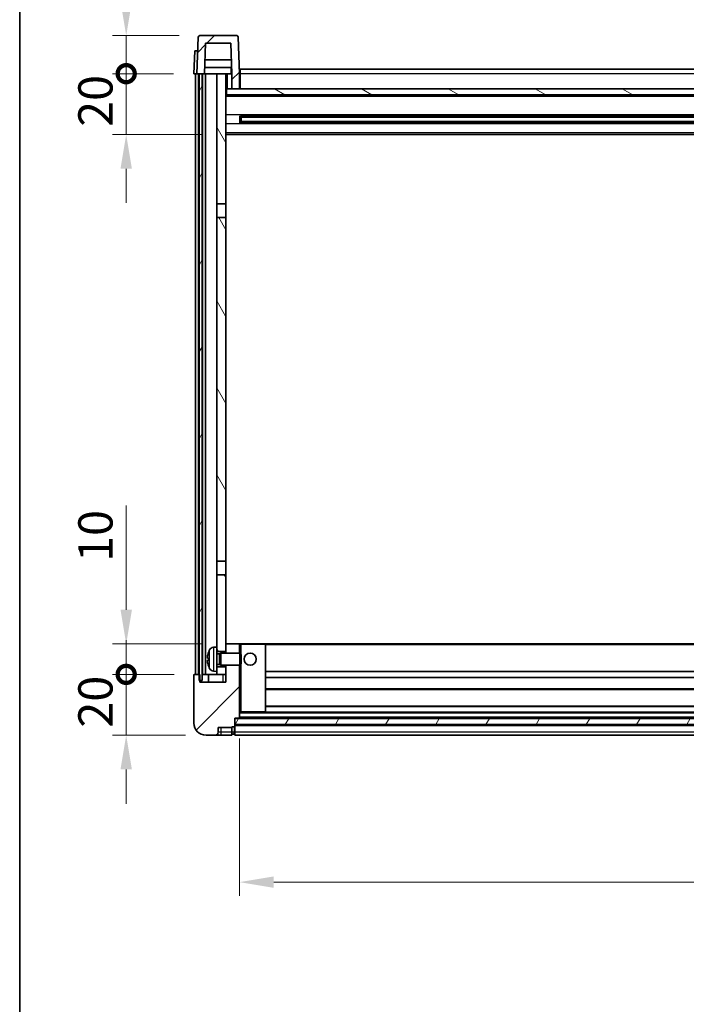
# Model space of a CAD drawing. Units: millimetres. Extents: x 0 to 11018, y 0 to 1264.
# Drawn here: x 1574 to 1793, y 765 to 1089 of the extents above; entities that cross this region are included whole.
import ezdxf

# ---------------------------------------------------------------- set-up
doc = ezdxf.new("R2010")
doc.units = ezdxf.units.MM
doc.header["$LTSCALE"] = 4
doc.layers.get('Defpoints').update_dxf_attribs({"lineweight": 25})
for name, color, linetype, lineweight in [('Border (ISO)', 7, 'Continuous', 35), ('Dimension (ISO)', 7, 'Continuous', 18), ('Hatch (ISO)', 1, 'Continuous', 18), ('Visible (ISO)', 7, 'Continuous', 35), ('Visible Narrow (ISO)', 7, 'Continuous', 25)]:
    doc.layers.add(name, color=color, linetype=linetype, lineweight=lineweight)
doc.styles.add('Note Text (TK)', font='txt')
doc.dimstyles.new('Default - Method 1b (TK)', dxfattribs={"dimscale": 4, "dimtxt": 2.5, "dimasz": 2.5, "dimexe": 1, "dimexo": 1.5, "dimgap": 1, "dimtad": 1, "dimtoh": 1, "dimrnd": 1e-08, "dimdsep": 46, "dimtxsty": 'Note Text (TK)', "dimcen": 0.09, "dimdle": 5, "dimclrd": 100, "dimclre": 100, "dimclrt": 7, "dimadec": 1, "dimazin": 1, "dimtfac": 1, "dimtmove": 0, "dimatfit": 3, "dimfxl": 1, "dimtolj": 1, "dimlwd": -1, "dimlwe": -1, "dimarcsym": 0})
pattern_1 = [(45, (1508.75, -36), (-10.10279, 10.10279), [])]
pattern_2 = [(60, (1508.75, -36), (-12.37334, 7.14375), [])]

# ---------------------------------------------------------------- blocks, each defined once
blk = doc.blocks.new('図面枠 tk図枠')
at = {"layer": 'Border (ISO)'}
blk.add_line((14.5, 289), (14.5, 8), dxfattribs=at)
blk = doc.blocks.new('_DotSmall')
at = {"color": 0, "linetype": 'ByBlock', "const_width": 0.5}
blk.add_lwpolyline([(-0.0625, 0, 1), (0.0625, 0, 1)], format="xyb", close=True, dxfattribs=at)
blk = doc.blocks.new('*D222')
at = {"layer": 'Defpoints', "color": 0}
for p in [(1609.01, 873.33), (1631.51, 873.33), (1635.26, 853.33)]:
    blk.add_point(p, dxfattribs=at)
at = {"layer": 'Dimension (ISO)', "color": 100}
for p, q in [((1609.01, 873.33), (1609.01, 884.58)), ((1624.76, 873.33), (1604.51, 873.33)), ((1609.01, 853.33), (1609.01, 873.33)), ((1628.51, 853.33), (1604.51, 853.33)), ((1609.01, 842.08), (1609.01, 830.83))]:
    blk.add_line(p, q, dxfattribs=at)
blk.add_solid([(1607.14, 842.08), (1610.89, 842.08), (1609.01, 853.33)], dxfattribs=at)
at = {"layer": 'Dimension (ISO)', "color": 100, "xscale": 11.25, "yscale": 11.25, "zscale": 11.25, "rotation": 270}
blk.add_blockref('_DotSmall', (1609.01, 873.33), dxfattribs=at)
at = {"layer": 'Dimension (ISO)', "color": 7, "insert": (1598.89, 855.85), "char_height": 11.25, "attachment_point": 4, "rotation": 90, "style": 'Note Text (TK)'}
blk.add_mtext('\\A1;20', dxfattribs=at)
blk = doc.blocks.new('*D223')
at = {"layer": 'Defpoints', "color": 0}
for p in [(1609.01, 883.33), (1640.86, 883.33), (1631.51, 873.33)]:
    blk.add_point(p, dxfattribs=at)
at = {"layer": 'Dimension (ISO)', "color": 100}
for p, q in [((1609.01, 894.58), (1609.01, 928.89)), ((1634.11, 883.33), (1604.51, 883.33)), ((1609.01, 873.33), (1609.01, 883.33)), ((1624.76, 873.33), (1604.51, 873.33)), ((1609.01, 873.33), (1609.01, 862.08))]:
    blk.add_line(p, q, dxfattribs=at)
blk.add_solid([(1607.14, 894.58), (1610.89, 894.58), (1609.01, 883.33)], dxfattribs=at)
at = {"layer": 'Dimension (ISO)', "color": 100, "xscale": 11.25, "yscale": 11.25, "zscale": 11.25, "rotation": 90}
blk.add_blockref('_DotSmall', (1609.01, 873.33), dxfattribs=at)
at = {"layer": 'Dimension (ISO)', "color": 7, "insert": (1598.89, 910.33), "char_height": 11.25, "attachment_point": 4, "rotation": 90, "style": 'Note Text (TK)'}
blk.add_mtext('\\A1;10', dxfattribs=at)
blk = doc.blocks.new('*D224')
at = {"layer": 'Defpoints', "color": 0}
for p in [(1609.01, 1070.83), (1631.26, 1070.83), (1640.76, 1050.83)]:
    blk.add_point(p, dxfattribs=at)
at = {"layer": 'Dimension (ISO)', "color": 100}
for p, q in [((1609.01, 1070.83), (1609.01, 1082.08)), ((1624.51, 1070.83), (1604.51, 1070.83)), ((1609.01, 1050.83), (1609.01, 1070.83)), ((1634.01, 1050.83), (1604.51, 1050.83)), ((1609.01, 1039.58), (1609.01, 1028.33))]:
    blk.add_line(p, q, dxfattribs=at)
blk.add_solid([(1607.14, 1039.58), (1610.89, 1039.58), (1609.01, 1050.83)], dxfattribs=at)
at = {"layer": 'Dimension (ISO)', "color": 100, "xscale": 11.25, "yscale": 11.25, "zscale": 11.25, "rotation": 270}
blk.add_blockref('_DotSmall', (1609.01, 1070.83), dxfattribs=at)
at = {"layer": 'Dimension (ISO)', "color": 7, "insert": (1598.89, 1053.35), "char_height": 11.25, "attachment_point": 4, "rotation": 90, "style": 'Note Text (TK)'}
blk.add_mtext('\\A1;20', dxfattribs=at)
blk = doc.blocks.new('*D225')
at = {"layer": 'Defpoints', "color": 0}
for p in [(1609.01, 1083.33), (1633.18, 1083.33), (1631.26, 1070.83)]:
    blk.add_point(p, dxfattribs=at)
at = {"layer": 'Dimension (ISO)', "color": 100}
for p, q in [((1609.01, 1094.58), (1609.01, 1140.14)), ((1626.43, 1083.33), (1604.51, 1083.33)), ((1609.01, 1070.83), (1609.01, 1083.33)), ((1624.51, 1070.83), (1604.51, 1070.83)), ((1609.01, 1070.83), (1609.01, 1059.58))]:
    blk.add_line(p, q, dxfattribs=at)
blk.add_solid([(1607.14, 1094.58), (1610.89, 1094.58), (1609.01, 1083.33)], dxfattribs=at)
at = {"layer": 'Dimension (ISO)', "color": 100, "xscale": 11.25, "yscale": 11.25, "zscale": 11.25, "rotation": 90}
blk.add_blockref('_DotSmall', (1609.01, 1070.83), dxfattribs=at)
at = {"layer": 'Dimension (ISO)', "color": 7, "insert": (1598.89, 1110.33), "char_height": 11.25, "attachment_point": 4, "rotation": 90, "style": 'Note Text (TK)'}
blk.add_mtext('\\A1;12.5', dxfattribs=at)
blk = doc.blocks.new('*D226')
at = {"layer": 'Defpoints', "color": 0}
for p in [(1646.26, 859.03), (1986.26, 859.03), (1986.26, 805.03)]:
    blk.add_point(p, dxfattribs=at)
at = {"layer": 'Dimension (ISO)', "color": 100}
for p, q in [((1646.26, 852.28), (1646.26, 800.53)), ((1986.26, 852.28), (1986.26, 800.53)), ((1657.51, 805.03), (1975.01, 805.03))]:
    blk.add_line(p, q, dxfattribs=at)
for points in [[(1657.51, 806.91), (1657.51, 803.16), (1646.26, 805.03)], [(1975.01, 806.91), (1975.01, 803.16), (1986.26, 805.03)]]:
    blk.add_solid(points, dxfattribs=at)
at = {"layer": 'Dimension (ISO)', "color": 7, "insert": (1804.69, 815.16), "char_height": 11.25, "attachment_point": 4, "style": 'Note Text (TK)'}
blk.add_mtext('\\A1;340', dxfattribs=at)

msp = doc.modelspace()

# ---------------------------------------------------------------- hatches: boundary and pattern name
at = {"layer": 'Hatch (ISO)'}
h = msp.add_hatch(dxfattribs=at)
h.set_pattern_fill('ANSI31', color=256, scale=114.3, style=0)
h.set_pattern_definition(pattern_1)
edge = h.paths.add_edge_path()
edge.add_ellipse((1633.1833, 1082.8303), major_axis=(0, 0.5), ratio=1, start_angle=0, end_angle=88)
edge.add_line((1632.6837, 1082.8477), (1632.264, 1070.8303))
edge.add_line((1632.264, 1070.8303), (1633.014, 1070.8303))
edge.add_line((1633.014, 1070.8303), (1634.014, 1070.8303))
edge.add_line((1634.014, 1070.8303), (1634.7655, 1070.8303))
edge.add_line((1634.7655, 1070.8303), (1635.1147, 1080.8303))
edge.add_line((1635.1147, 1080.8303), (1643.4133, 1080.8303))
edge.add_line((1643.4133, 1080.8303), (1643.7625, 1070.8303))
edge.add_line((1643.7625, 1070.8303), (1643.764, 1070.8303))
edge.add_line((1643.764, 1070.8303), (1643.764, 1065.8303))
edge.add_line((1643.764, 1065.8303), (1646.264, 1065.8303))
edge.add_line((1646.264, 1065.8303), (1646.264, 1070.8303))
edge.add_line((1646.264, 1070.8303), (1645.8443, 1082.8477))
edge.add_ellipse((1645.3446, 1082.8303), major_axis=(0.4997, 0.0174), ratio=1, start_angle=0, end_angle=88)
edge.add_line((1645.3446, 1083.3303), (1633.1833, 1083.3303))
h = msp.add_hatch(dxfattribs=at)
h.set_pattern_fill('ANSI31', color=256, scale=114.3, angle=14.999978, style=0)
h.set_pattern_definition(pattern_2)
h.paths.add_polyline_path([(1998.514, 1070.8303), (1998.514, 871.3303), (1999.264, 871.3303), (1999.514, 871.3303), (1999.514, 873.3303), (1999.514, 1070.8303)])
h.paths.add_polyline_path([(1633.014, 1070.8303), (1633.014, 873.3303), (1633.014, 871.3303), (1633.264, 871.3303), (1634.014, 871.3303), (1634.014, 1070.8303)])
h = msp.add_hatch(dxfattribs=at)
h.set_pattern_fill('ANSI31', color=256, scale=114.3, angle=75.000175, style=0)
h.set_pattern_definition([(120.0002, (1508.75, -36), (-12.37332, -7.14379), [])])
h.paths.add_polyline_path([(1638.764, 875.8303), (1638.764, 874.3303), (1638.764, 873.3303), (1641.764, 873.3303), (1641.764, 875.8303)])
h.paths.add_polyline_path([(1638.764, 1028.0803), (1641.764, 1028.0803), (1641.764, 1070.8303), (1638.764, 1070.8303)])
h.paths.add_polyline_path([(1638.764, 882.3303), (1638.764, 880.8303), (1641.764, 880.8303), (1641.764, 883.2303), (1641.764, 906.0803), (1638.764, 906.0803)])
h.paths.add_polyline_path([(1638.764, 910.5803), (1641.764, 910.5803), (1641.764, 1023.5803), (1638.764, 1023.5803)])
h = msp.add_hatch(dxfattribs=at)
h.set_pattern_fill('ANSI31', color=256, scale=114.3, angle=105.000246, style=0)
h.set_pattern_definition([(150.0002, (1508.75, -36), (-7.1437, -12.37337), [])])
h.paths.add_polyline_path([(1642.014, 1065.8303), (1642.014, 1063.8303), (1990.514, 1063.8303), (1990.514, 1065.8303), (1988.764, 1065.8303), (1986.264, 1065.8303), (1646.264, 1065.8303), (1643.764, 1065.8303)])
h = msp.add_hatch(dxfattribs=at)
h.set_pattern_fill('ANSI31', color=256, scale=114.3, style=0)
h.set_pattern_definition(pattern_1)
edge = h.paths.add_edge_path()
edge.add_ellipse((1644.514, 856.3803), major_axis=(0, -0.25), ratio=1, start_angle=0, end_angle=90)
edge.add_line((1644.764, 856.3803), (1644.764, 856.8303))
edge.add_line((1644.764, 856.8303), (1644.764, 858.8303))
edge.add_line((1644.764, 858.8303), (1644.764, 858.9303))
edge.add_line((1644.764, 858.9303), (1646.164, 858.9303))
edge.add_ellipse((1646.164, 859.0303), major_axis=(0, -0.1), ratio=1, start_angle=0, end_angle=90)
edge.add_line((1646.264, 859.0303), (1646.264, 876.3303))
edge.add_line((1646.264, 876.3303), (1641.764, 876.3303))
edge.add_line((1641.764, 876.3303), (1641.764, 875.8303))
edge.add_line((1641.764, 875.8303), (1641.764, 873.3303))
edge.add_line((1641.764, 873.3303), (1641.764, 870.8303))
edge.add_line((1641.764, 870.8303), (1633.264, 870.8303))
edge.add_line((1633.264, 870.8303), (1633.264, 871.3303))
edge.add_line((1633.264, 871.3303), (1633.264, 873.3303))
edge.add_line((1633.264, 873.3303), (1633.014, 873.3303))
edge.add_line((1633.014, 873.3303), (1631.514, 873.3303))
edge.add_ellipse((1631.514, 873.0803), major_axis=(0, 0.25), ratio=1, start_angle=0, end_angle=90)
edge.add_line((1631.264, 873.0803), (1631.264, 857.3303))
edge.add_ellipse((1635.264, 857.3303), major_axis=(-4, 0), ratio=1, start_angle=0, end_angle=90)
edge.add_line((1635.264, 853.3303), (1638.264, 853.3303))
edge.add_ellipse((1638.264, 854.3303), major_axis=(0, -1), ratio=1, start_angle=0, end_angle=90)
edge.add_line((1639.264, 854.3303), (1639.264, 855.8303))
edge.add_line((1639.264, 855.8303), (1643.764, 855.8303))
edge.add_line((1643.764, 855.8303), (1643.764, 856.1303))
edge.add_line((1643.764, 856.1303), (1644.514, 856.1303))
edge = h.paths.add_edge_path()
edge.add_ellipse((1646.164, 883.2303), major_axis=(0.1, 0), ratio=1, start_angle=0, end_angle=90)
edge.add_line((1646.164, 883.3303), (1641.864, 883.3303))
edge.add_ellipse((1641.864, 883.2303), major_axis=(0, 0.1), ratio=1, start_angle=0, end_angle=90)
edge.add_line((1641.764, 883.2303), (1641.764, 880.8303))
edge.add_line((1641.764, 880.8303), (1641.764, 880.3303))
edge.add_line((1641.764, 880.3303), (1646.264, 880.3303))
edge.add_line((1646.264, 880.3303), (1646.264, 883.2303))
h = msp.add_hatch(dxfattribs=at)
h.set_pattern_fill('ANSI31', color=256, scale=114.3, angle=14.999978, style=0)
h.set_pattern_definition(pattern_2)
h.paths.add_polyline_path([(1644.764, 858.8303), (1644.764, 856.8303), (1987.764, 856.8303), (1987.764, 858.8303)])

# ---------------------------------------------------------------- linework, layer by layer
at = {"layer": 'Visible (ISO)'}
for p, q in [((1632.6837, 1082.8477), (1632.264, 1070.8303)), ((1645.3446, 1083.3303), (1633.1833, 1083.3303)), ((1646.264, 1070.8303), (1645.8443, 1082.8477)), ((1631.5259, 1078.3303), (1631.264, 1070.8303)), ((1631.5259, 1078.3303), (1632.5253, 1078.3303)), ((1632.5259, 1078.3303), (1632.5253, 1078.3303)), ((1634.7655, 1070.8303), (1635.1147, 1080.8303)), ((1635.1147, 1080.8303), (1643.4133, 1080.8303)), ((1643.4133, 1080.8303), (1643.7625, 1070.8303)), ((1643.6053, 1075.3303), (1634.9227, 1075.3303)), ((1643.6926, 1072.8303), (1634.8354, 1072.8303)), ((1643.514, 1072.8303), (1643.514, 1070.8303)), ((1646.514, 1072.3303), (1986.014, 1072.3303)), ((1646.514, 1070.8303), (1646.514, 1072.3303)), ((1632.2634, 1070.8303), (1631.264, 1070.8303)), ((1631.764, 873.3303), (1631.764, 1070.8303)), ((1632.264, 1070.8303), (1632.2634, 1070.8303)), ((1632.264, 1070.8303), (1634.7655, 1070.8303)), ((1632.764, 873.3303), (1632.764, 1070.8303)), ((1633.014, 1070.8303), (1633.014, 871.3303)), ((1634.014, 1070.8303), (1633.014, 1070.8303)), ((1634.014, 871.3303), (1634.014, 1070.8303)), ((1634.114, 873.3303), (1634.114, 1070.8303)), ((1635.114, 1070.8303), (1634.7655, 1070.8303)), ((1638.764, 1070.8303), (1635.114, 1070.8303)), ((1635.114, 873.3303), (1635.114, 1070.8303)), ((1641.764, 1070.8303), (1638.764, 1070.8303)), ((1638.764, 1070.8303), (1638.764, 1028.0803)), ((1641.764, 1028.0803), (1641.764, 1070.8303)), ((1641.764, 1070.8303), (1643.514, 1070.8303)), ((1643.7625, 1070.8303), (1643.514, 1070.8303)), ((1643.7625, 1070.8303), (1643.764, 1070.8303)), ((1643.764, 1070.8303), (1643.764, 1065.8303)), ((1646.514, 1070.8303), (1646.264, 1070.8303)), ((1646.264, 1065.8303), (1646.264, 1070.8303)), ((1646.514, 1070.8303), (1646.514, 1065.8303)), ((1642.014, 1065.8303), (1641.764, 1065.8303)), ((1642.014, 1065.8303), (1642.014, 1063.8303)), ((1990.514, 1065.8303), (1642.014, 1065.8303)), ((1643.764, 1065.8303), (1646.264, 1065.8303)), ((1646.514, 1065.9303), (1646.264, 1065.9303)), ((1990.764, 1063.7303), (1641.764, 1063.7303)), ((1642.014, 1063.8303), (1990.514, 1063.8303)), ((1646.3345, 1054.6528), (1646.3345, 1057.0077)), ((1985.9196, 1056.9059), (1646.6084, 1056.9059)), ((1646.764, 1056.9059), (1646.764, 1054.7546)), ((1652.564, 1056.6377), (1646.764, 1056.6377)), ((1985.764, 1056.5782), (1646.764, 1056.5782)), ((1652.564, 1056.9059), (1652.564, 1056.7128)), ((1652.564, 1056.6377), (1652.564, 1056.7128)), ((1985.9196, 1054.7546), (1646.6084, 1054.7546)), ((1985.764, 1055.0823), (1646.764, 1055.0823)), ((1646.764, 1055.0229), (1652.564, 1055.0229)), ((1652.564, 1054.9478), (1652.564, 1055.0229)), ((1652.564, 1054.9478), (1652.564, 1054.7546)), ((1990.764, 1050.8303), (1641.764, 1050.8303)), ((1638.764, 1028.0803), (1641.764, 1028.0803)), ((1638.764, 1023.5803), (1638.764, 1028.0803)), ((1641.764, 1028.0803), (1641.764, 1023.5803)), ((1641.764, 1023.5803), (1638.764, 1023.5803)), ((1638.764, 1023.5803), (1638.764, 910.5803)), ((1641.764, 910.5803), (1641.764, 1023.5803)), ((1638.764, 910.5803), (1641.764, 910.5803)), ((1638.764, 906.0803), (1638.764, 910.5803)), ((1641.764, 910.5803), (1641.764, 906.0803)), ((1641.764, 906.0803), (1638.764, 906.0803)), ((1638.764, 906.0803), (1638.764, 882.3303)), ((1641.764, 880.8303), (1641.764, 906.0803)), ((1637.7051, 882.2376), (1638.764, 882.3303)), ((1638.764, 874.3303), (1638.764, 882.3303)), ((1638.764, 880.8303), (1641.764, 880.8303)), ((1641.864, 883.3303), (1641.764, 883.3303)), ((1641.764, 883.2303), (1641.764, 880.3303)), ((1646.164, 883.3303), (1641.864, 883.3303)), ((1646.764, 883.3303), (1646.164, 883.3303)), ((1646.264, 880.3303), (1646.264, 883.2303)), ((1654.664, 883.3303), (1646.764, 883.3303)), ((1977.864, 883.3303), (1654.664, 883.3303)), ((1654.764, 861.0303), (1654.764, 883.2303)), ((1636.05, 878.6126), (1636.05, 878.048)), ((1638.764, 880.1155), (1639.7346, 880.1155)), ((1639.7346, 880.1155), (1640.164, 880.3303)), ((1639.7346, 876.545), (1639.7346, 880.1155)), ((1640.164, 876.3303), (1640.164, 880.3303)), ((1640.164, 880.3303), (1646.3345, 880.3303)), ((1646.3345, 876.3303), (1646.3345, 880.3303)), ((1646.764, 879.9009), (1646.3345, 880.3303)), ((1646.764, 879.9009), (1646.764, 876.7597)), ((1637.7051, 874.4229), (1638.764, 874.3303)), ((1638.764, 876.545), (1639.7346, 876.545)), ((1641.764, 875.8303), (1638.764, 875.8303)), ((1638.764, 874.3303), (1638.764, 873.3303)), ((1639.7346, 876.545), (1640.164, 876.3303)), ((1640.164, 876.3303), (1646.3345, 876.3303)), ((1641.764, 876.3303), (1641.764, 870.8303)), ((1641.764, 873.3303), (1641.764, 875.8303)), ((1646.264, 859.0303), (1646.264, 876.3303)), ((1646.764, 876.7597), (1646.3345, 876.3303)), ((1977.764, 874.3303), (1654.764, 874.3303)), ((1631.264, 873.0803), (1631.264, 857.3303)), ((1633.264, 873.3303), (1631.514, 873.3303)), ((1633.014, 871.3303), (1634.014, 871.3303)), ((1633.264, 870.8303), (1633.264, 873.3303)), ((1641.764, 870.8303), (1633.264, 870.8303)), ((1634.014, 873.3303), (1634.114, 873.3303)), ((1634.114, 873.3303), (1635.114, 873.3303)), ((1635.114, 873.3303), (1638.764, 873.3303)), ((1636.014, 873.3303), (1636.014, 870.8303)), ((1638.764, 873.3303), (1641.764, 873.3303)), ((1977.764, 872.3303), (1654.764, 872.3303)), ((1977.764, 868.3303), (1654.764, 868.3303)), ((1977.764, 862.9303), (1654.764, 862.9303)), ((1644.764, 856.3803), (1644.764, 858.9303)), ((1644.764, 858.9303), (1646.164, 858.9303)), ((1644.764, 858.8303), (1644.764, 856.8303)), ((1987.764, 858.8303), (1644.764, 858.8303)), ((1986.364, 858.9303), (1646.164, 858.9303)), ((1646.264, 860.9303), (1646.764, 860.9303)), ((1646.764, 860.9303), (1654.664, 860.9303)), ((1977.864, 860.9303), (1654.664, 860.9303)), ((1639.264, 854.3303), (1639.264, 855.8303)), ((1639.264, 855.8303), (1643.764, 855.8303)), ((1643.764, 855.8303), (1643.764, 856.1303)), ((1643.764, 856.1303), (1644.514, 856.1303)), ((1643.764, 854.3303), (1643.764, 855.8303)), ((1644.764, 856.8303), (1987.764, 856.8303)), ((1987.764, 856.7303), (1644.764, 856.7303)), ((1644.764, 856.3803), (1644.764, 854.3303)), ((1635.264, 853.3303), (1638.264, 853.3303)), ((1638.264, 853.3303), (1640.264, 853.3303)), ((1640.264, 853.3303), (1643.764, 853.3303)), ((1643.764, 854.3303), (1643.764, 853.3303)), ((1644.514, 853.6303), (1643.764, 853.6303)), ((1644.764, 853.3303), (1644.764, 854.3303)), ((1987.764, 853.3303), (1644.764, 853.3303))]:
    msp.add_line(p, q, dxfattribs=at)
msp.add_circle((1649.764, 878.3303), 2, dxfattribs=at)
for centre, radius, start, end in [((1633.1833, 1082.8303), 0.5, 90, 178), ((1645.3446, 1082.8303), 0.5, 2, 90), ((1636.1746, 880.5149), 0.1246, 159.960393, 178.185174), ((1642.164, 878.3303), 6.5, 151.827266, 159.960393), ((1637.8445, 880.6437), 1.6, 95, 151.827266), ((1641.864, 883.2303), 0.1, 90, 180), ((1646.164, 883.2303), 0.1, 0, 90), ((1654.664, 883.2303), 0.1, 0, 90), ((1636.1746, 876.1456), 0.1246, 181.814826, 200.039607), ((1642.164, 878.3303), 6.5, 200.039607, 208.172734), ((1637.8445, 876.0168), 1.6, 208.172734, 265), ((1631.514, 873.0803), 0.25, 90, 180), ((1646.164, 859.0303), 0.1, 270, 0), ((1654.664, 861.0303), 0.1, 270, 0), ((1635.264, 857.3303), 4, 180, 270), ((1644.514, 856.3803), 0.25, 270, 0), ((1638.264, 854.3303), 1, 270, 0), ((1644.514, 853.8803), 0.25, 270, 0)]:
    msp.add_arc(centre, radius, start, end, dxfattribs=at)
for centre, major_axis, ratio, start_param, end_param in [((1642.1518, 878.3231), (-3.2829, 5.6083), 0.99488747, 0.69485901, 0.93384331), ((1642.1518, 878.1906), (-6.4737, 0.5671), 0.05101764, 0.10959827, 0.34858257), ((1642.1518, 878.4699), (-6.4737, -0.5671), 0.05101764, 5.93460274, 6.17358703), ((1642.1518, 878.3374), (3.2829, 5.6083), 0.99488747, 2.20774935, 2.44673364)]:
    msp.add_ellipse(centre, major_axis=major_axis, ratio=ratio, start_param=start_param, end_param=end_param, dxfattribs=at)
for points, knots in [([(1635.7137, 878.7182), (1635.7094, 878.7207), (1635.7057, 878.7316), (1635.7011, 878.7698), (1635.7001, 878.7973), (1635.7008, 878.8592), (1635.7024, 878.8977), (1635.7076, 878.9697), (1635.7105, 879.0018), (1635.7137, 879.033)], [0, 0, 0, 0, 0.0125039067, 0.0125039067, 0.0250078135, 0.0250078135, 0.0375277995, 0.0375277995, 0.0466766392, 0.0466766392, 0.0466766392, 0.0466766392]), ([(1635.7137, 877.6276), (1635.7094, 877.6689), (1635.7057, 877.7127), (1635.7011, 877.7924), (1635.7001, 877.8283), (1635.7008, 877.8842), (1635.7024, 877.908), (1635.7076, 877.934), (1635.7105, 877.9404), (1635.7137, 877.9423)], [0, 0, 0, 0, 0.0124997785, 0.0124997785, 0.0249995571, 0.0249995571, 0.0375236714, 0.0375236714, 0.0466766062, 0.0466766062, 0.0466766062, 0.0466766062])]:
    msp.add_open_spline(points, degree=3, knots=knots, dxfattribs=at)
at = {"layer": 'Visible Narrow (ISO)'}
for p, q in [((1632.2634, 1070.8303), (1632.5253, 1078.3303)), ((1642.264, 1065.8303), (1642.264, 1070.8303)), ((1646.514, 1070.3303), (1646.264, 1070.3303)), ((1986.014, 1070.8303), (1646.514, 1070.8303)), ((1646.514, 1066.3303), (1646.264, 1066.3303)), ((1990.764, 1063.3303), (1641.764, 1063.3303)), ((1990.764, 1057.3059), (1641.764, 1057.3059)), ((1979.964, 1056.7128), (1652.564, 1056.7128)), ((1990.764, 1054.3546), (1641.764, 1054.3546)), ((1979.964, 1054.9478), (1652.564, 1054.9478)), ((1990.764, 1051.3303), (1641.764, 1051.3303)), ((1636.0575, 880.5576), (1636.0575, 880.5399)), ((1636.4341, 875.2614), (1636.4341, 881.3991)), ((1637.7051, 882.2376), (1637.7051, 874.4229)), ((1646.264, 883.2303), (1646.764, 883.2303)), ((1646.764, 883.3303), (1646.764, 883.2303)), ((1646.764, 883.2303), (1654.664, 883.2303)), ((1646.764, 879.9009), (1646.764, 883.2303)), ((1654.664, 883.2303), (1654.664, 883.3303)), ((1654.664, 883.2303), (1654.764, 883.2303)), ((1654.664, 883.2303), (1654.664, 861.0303)), ((1977.764, 883.0303), (1654.764, 883.0303)), ((1636.0575, 878.6108), (1636.0575, 878.0497)), ((1636.0575, 876.1207), (1636.0575, 876.1029)), ((1646.764, 861.0303), (1646.764, 876.7597)), ((1640.764, 873.3303), (1640.764, 870.8303)), ((1977.764, 868.6303), (1654.764, 868.6303)), ((1977.764, 862.6303), (1654.764, 862.6303)), ((1646.764, 861.0303), (1646.264, 861.0303)), ((1986.264, 860.6303), (1646.264, 860.6303)), ((1986.264, 859.2303), (1646.264, 859.2303)), ((1646.764, 861.0303), (1646.764, 860.9303)), ((1654.664, 861.0303), (1646.764, 861.0303)), ((1654.664, 861.0303), (1654.764, 861.0303)), ((1654.664, 860.9303), (1654.664, 861.0303)), ((1640.264, 854.3303), (1640.264, 855.8303)), ((1644.514, 856.1303), (1644.514, 854.3303)), ((1987.764, 856.4303), (1644.764, 856.4303)), ((1640.264, 854.3303), (1639.264, 854.3303)), ((1643.764, 854.3303), (1640.264, 854.3303)), ((1640.264, 853.3303), (1640.264, 854.3303)), ((1644.514, 854.3303), (1643.764, 854.3303)), ((1644.764, 854.3303), (1644.514, 854.3303)), ((1644.514, 853.6303), (1644.514, 854.3303)), ((1987.764, 854.3303), (1644.764, 854.3303))]:
    msp.add_line(p, q, dxfattribs=at)

# ---------------------------------------------------------------- block references
at = {"xscale": 4.5, "yscale": 4.5, "zscale": 4.5}
msp.add_blockref('図面枠 tk図枠', (1508.75, -36), dxfattribs=at)

# ---------------------------------------------------------------- dimensions: what is measured, and where the dimension line sits
at = {"layer": 'Dimension (ISO)', "color": 100}
for base, p1, p2, override, picture, middle in [((1609.014, 1083.3303), (1631.264, 1070.8303), (1633.1833, 1083.3303), {"dimscale": 0, "dimtxt": 11.25, "dimasz": 11.25, "dimexe": 4.5, "dimexo": 6.75, "dimgap": 4.5, "dimtoh": 0, "dimdec": 2, "dimblk1": 'DotSmall', "dimsah": 1, "dimcen": 0.405, "dimdle": 0, "dimtol": 0, "dimlim": 0, "dimtp": 0, "dimtm": 0, "dimtdec": 2, "dimtix": 0, "dimtofl": 1, "dimtmove": 0, "dimatfit": 1}, '*D225', (1609.014, 1122.9865)), ((1609.014, 1070.8303), (1640.764, 1050.8303), (1631.264, 1070.8303), {"dimscale": 0, "dimtxt": 11.25, "dimasz": 11.25, "dimexe": 4.5, "dimexo": 6.75, "dimgap": 4.5, "dimtoh": 0, "dimdec": 2, "dimblk2": 'DotSmall', "dimsah": 1, "dimcen": 0.405, "dimdle": 0, "dimtol": 0, "dimlim": 0, "dimtp": 0, "dimtm": 0, "dimtdec": 2, "dimtix": 0, "dimtofl": 1, "dimtmove": 0, "dimatfit": 1}, '*D224', (1609.014, 1060.8303)), ((1609.014, 883.3303), (1631.514, 873.3303), (1640.864, 883.3303), {"dimscale": 0, "dimtxt": 11.25, "dimasz": 11.25, "dimexe": 4.5, "dimexo": 6.75, "dimgap": 4.5, "dimtoh": 0, "dimdec": 2, "dimblk1": 'DotSmall', "dimsah": 1, "dimcen": 0.405, "dimdle": 0, "dimtol": 0, "dimlim": 0, "dimtp": 0, "dimtm": 0, "dimtdec": 2, "dimtix": 0, "dimtofl": 1, "dimtmove": 0, "dimatfit": 1}, '*D223', (1609.014, 917.3615)), ((1609.014, 873.3303), (1635.264, 853.3303), (1631.514, 873.3303), {"dimscale": 0, "dimtxt": 11.25, "dimasz": 11.25, "dimexe": 4.5, "dimexo": 6.75, "dimgap": 4.5, "dimtoh": 0, "dimdec": 2, "dimblk2": 'DotSmall', "dimsah": 1, "dimcen": 0.405, "dimdle": 0, "dimtol": 0, "dimlim": 0, "dimtp": 0, "dimtm": 0, "dimtdec": 2, "dimtix": 0, "dimtofl": 1, "dimtmove": 0, "dimatfit": 1}, '*D222', (1609.014, 863.3303))]:
    dim = msp.add_linear_dim(base=base, p1=p1, p2=p2, angle=90, dimstyle='Default - Method 1b (TK)', override=override, dxfattribs=at)
    dim.commit()
    dim.dimension.update_dxf_attribs({"geometry": picture, "text_midpoint": middle, "dimtype": 160})
dim = msp.add_linear_dim(base=(1986.264, 805.0303), p1=(1646.264, 859.0303), p2=(1986.264, 859.0303), dimstyle='Default - Method 1b (TK)', override={"dimscale": 0, "dimtxt": 11.25, "dimasz": 11.25, "dimexe": 4.5, "dimexo": 6.75, "dimgap": 4.5, "dimtoh": 0, "dimdec": 2, "dimcen": 0.405, "dimtol": 0, "dimlim": 0, "dimtp": 0, "dimtm": 0, "dimtdec": 2, "dimtix": 0, "dimtofl": 0, "dimtmove": 0, "dimatfit": 1}, dxfattribs=at)
dim.commit()
dim.dimension.update_dxf_attribs({"geometry": '*D226', "text_midpoint": (1816.264, 805.0303), "dimtype": 160})

doc.saveas('drawing.dxf')
